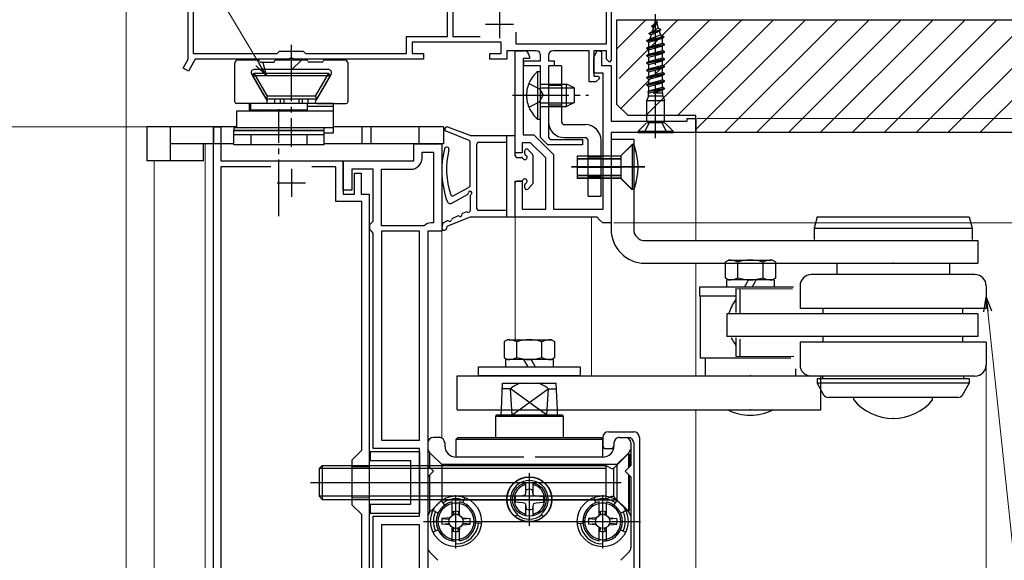
# Model space of a CAD drawing. Extents: x 105 to 1155, y 126 to 1688.
# Drawn here: x 257 to 432, y 1280 to 1376 of the extents above; entities that cross this region are included whole.
import ezdxf

# ---------------------------------------------------------------- set-up
doc = ezdxf.new("R2010")
doc.units = 0
for name, pattern in [('YCENTER_1', [13, 10, -1, 1, -1]), ('YDIVIDE_1', [15, 10, -1, 1, -1, 1, -1]), ('YHIDDEN_1', [4, 3, -1])]:
    doc.linetypes.add(name, pattern=pattern)
for name, color, linetype, lineweight in [('YKK_11', 7, 'CONTINUOUS', 30), ('YKK_12', 2, 'CONTINUOUS', 13), ('YKK_13', 4, 'CONTINUOUS', 30), ('YKK_D', 6, 'CONTINUOUS', 13), ('YSS_K', 3, 'CONTINUOUS', 13), ('YSS_KE', 3, 'CONTINUOUS', 30)]:
    doc.layers.add(name, color=color, linetype=linetype, lineweight=lineweight)

msp = doc.modelspace()

# ---------------------------------------------------------------- linework, layer by layer
at = {"layer": 'YKK_11', "linetype": 'ByBlock', "lineweight": -2, "ltscale": 0.5}
for p, q in [((333.01, 1373), (333.01, 1385.1)), ((333.91, 1385.2), (333.91, 1373)), ((287.01, 1369.01), (287.01, 1384.17)), ((362.01, 1381.54), (362.01, 1368.8)), ((361.21, 1371.7), (361.21, 1379.2)), ((287.91, 1377.37), (287.91, 1370)), ((325.71, 1370), (325.71, 1373)), ((325.71, 1373), (333.01, 1373)), ((333.91, 1373), (338.76, 1373)), ((345.11, 1373.78), (345.11, 1371.7)), ((302.81, 1370), (303.21, 1370.4)), ((303.21, 1370.4), (307.41, 1370.4)), ((307.41, 1370.4), (307.81, 1370)), ((342.51, 1372), (326.71, 1372)), ((326.71, 1372), (326.71, 1370)), ((342.51, 1370), (342.51, 1372)), ((348.71, 1370.5), (343.51, 1370.5)), ((343.51, 1370.5), (343.51, 1369)), ((345.01, 1352.4), (345.01, 1370.5)), ((345.01, 1370.5), (346.51, 1370.5)), ((345.11, 1371.7), (361.21, 1371.7)), ((358.11, 1370.5), (351.71, 1370.5)), ((358.11, 1365), (358.11, 1370.5)), ((358.91, 1369.3), (359.53, 1370.57)), ((361.21, 1370.5), (358.91, 1370.5)), ((358.91, 1370.5), (358.91, 1366)), ((359.53, 1370.57), (360.31, 1370.39)), ((361.21, 1369), (361.21, 1370.5)), ((286.1, 1367.43), (287.01, 1369.01)), ((288.27, 1369), (287.05, 1366.89)), ((287.91, 1370), (302.81, 1370)), ((304.85, 1369), (288.27, 1369)), ((305.03, 1369.12), (304.85, 1369)), ((305.58, 1369.12), (305.03, 1369.12)), ((305.76, 1369), (305.58, 1369.12)), ((328.71, 1369), (305.76, 1369)), ((307.81, 1370), (325.71, 1370)), ((326.71, 1370), (328.71, 1370)), ((328.71, 1370), (328.71, 1369)), ((340.51, 1369), (340.51, 1370)), ((340.51, 1370), (342.51, 1370)), ((343.51, 1369), (340.51, 1369)), ((347.51, 1369.1), (346.41, 1369.1)), ((346.41, 1369.1), (346.41, 1355.6)), ((346.51, 1367.8), (346.51, 1368.7)), ((346.51, 1368.7), (349.51, 1368.7)), ((347.51, 1369.5), (347.51, 1369.1)), ((349.51, 1368.7), (349.51, 1369.7)), ((350.91, 1369.7), (350.91, 1368.7)), ((350.91, 1368.7), (351.91, 1368.7)), ((351.91, 1368.7), (351.91, 1367.8)), ((358.91, 1366.5), (358.91, 1369.3)), ((360.31, 1370.39), (360.31, 1367.9)), ((361.71, 1368.5), (361.21, 1369)), ((362.01, 1368.8), (361.71, 1368.5)), ((287.05, 1366.89), (286.1, 1367.43)), ((349.51, 1367.8), (346.51, 1367.8)), ((349.51, 1355.1), (349.51, 1367.8)), ((351.91, 1367.8), (350.91, 1367.8)), ((350.91, 1367.8), (350.91, 1355.11)), ((360.31, 1367.9), (362.01, 1367.9)), ((362.01, 1367.9), (362.01, 1358)), ((360.61, 1366.5), (358.91, 1366.5)), ((358.91, 1366), (359.79, 1366)), ((359.94, 1365.6), (359.31, 1365)), ((359.79, 1366), (359.94, 1365.6)), ((360.61, 1342.4), (360.61, 1366.5)), ((359.31, 1365), (358.11, 1365)), ((375.51, 1358), (375.51, 1358.5)), ((375.51, 1358.5), (377.01, 1358.5)), ((377.01, 1358.5), (377.01, 1356)), ((291.51, 1230.8), (291.51, 1357)), ((291.51, 1357), (292.81, 1357)), ((292.81, 1357), (292.81, 1351)), ((362.01, 1358), (375.51, 1358)), ((346.41, 1355.6), (348.31, 1355.6)), ((348.31, 1355.6), (351.81, 1352.1)), ((350.81, 1353.8), (349.51, 1355.1)), ((350.91, 1355.11), (351.22, 1354.8)), ((351.22, 1354.8), (356.91, 1354.8)), ((356.91, 1354.8), (356.91, 1353.8)), ((377.01, 1356), (362.01, 1356)), ((362.01, 1356), (362.01, 1340)), ((327.01, 1351), (327.01, 1354)), ((327.01, 1354), (332.01, 1354)), ((332.01, 1354), (332.01, 1338.5)), ((347.73, 1354.2), (346.21, 1354.2)), ((346.21, 1354.2), (346.21, 1352.4)), ((350.41, 1351.52), (347.73, 1354.2)), ((356.91, 1353.8), (350.81, 1353.8)), ((328.51, 1351.5), (328.51, 1352.5)), ((328.51, 1352.5), (330.51, 1352.5)), ((330.51, 1352.5), (330.51, 1340)), ((346.21, 1352.4), (345.01, 1352.4)), ((350.41, 1342.4), (350.41, 1351.52)), ((351.81, 1352.1), (351.81, 1342.4)), ((292.81, 1351), (314.51, 1351)), ((301.67, 1349.9), (292.81, 1349.9)), ((292.81, 1349.9), (292.81, 1250.4)), ((313.21, 1349.9), (308.94, 1349.9)), ((313.21, 1343.8), (313.21, 1349.9)), ((314.51, 1351), (314.51, 1345.1)), ((314.51, 1345.8), (314.51, 1351)), ((314.51, 1351), (327.01, 1351)), ((319.81, 1349.5), (316.01, 1349.5)), ((316.01, 1349.5), (316.01, 1345.8)), ((319.81, 1340.3), (319.81, 1349.5)), ((321.31, 1339.5), (321.31, 1349.5)), ((321.31, 1349.5), (326.51, 1349.5)), ((316.51, 1345.1), (316.51, 1348.8)), ((316.51, 1348.8), (317.71, 1348.8)), ((317.71, 1348.8), (317.71, 1345.1)), ((345.01, 1341), (345.01, 1347.4)), ((345.01, 1347.4), (346.21, 1347.4)), ((346.21, 1347.4), (346.21, 1342.4)), ((316.01, 1345.8), (314.51, 1345.8)), ((314.51, 1345.1), (316.51, 1345.1)), ((317.71, 1345.1), (319.11, 1345.1)), ((319.11, 1345.1), (319.11, 1251.8)), ((317.81, 1343.8), (313.21, 1343.8)), ((317.81, 1299.7), (317.81, 1343.8)), ((359.51, 1341), (345.01, 1341)), ((346.21, 1342.4), (350.41, 1342.4)), ((351.81, 1342.4), (360.61, 1342.4)), ((360.01, 1340.5), (359.51, 1341)), ((319.21, 1339.7), (319.51, 1340)), ((319.21, 1338.8), (319.21, 1339.7)), ((319.51, 1340), (319.81, 1340.3)), ((328.86, 1339.5), (321.31, 1339.5)), ((330.51, 1340), (330.11, 1340)), ((360.51, 1340), (360.01, 1340.5)), ((362.01, 1340), (360.51, 1340)), ((319.51, 1338.5), (319.21, 1338.8)), ((319.81, 1338.2), (319.51, 1338.5)), ((319.81, 1300), (319.81, 1338.2)), ((328.01, 1338.5), (321.31, 1338.5)), ((321.31, 1338.5), (321.31, 1301.5)), ((328.01, 1301.5), (328.01, 1338.5)), ((329.51, 1338.5), (329.51, 1231.8)), ((332.01, 1338.5), (329.51, 1338.5)), ((321.31, 1301.5), (328.01, 1301.5)), ((316.11, 1298), (317.81, 1299.7)), ((328.01, 1300), (319.81, 1300)), ((328.01, 1288), (328.01, 1300)), ((316.11, 1290), (316.11, 1298)), ((317.81, 1288.3), (316.11, 1290)), ((317.81, 1255.5), (317.81, 1288.3)), ((319.81, 1250.8), (319.81, 1288)), ((319.81, 1288), (328.01, 1288)), ((328.01, 1286.5), (321.31, 1286.5)), ((321.31, 1286.5), (321.31, 1250.8)), ((328.01, 1250.8), (328.01, 1286.5))]:
    msp.add_line(p, q, dxfattribs=at)
at = {"layer": 'YKK_11', "ltscale": 0.5}
for p, q in [((342.21, 1377.7), (342.21, 1372.7)), ((339.71, 1375.2), (344.71, 1375.2)), ((305.31, 1349.6), (305.31, 1344.6)), ((302.81, 1347.1), (307.81, 1347.1))]:
    msp.add_line(p, q, dxfattribs=at)
at = {"layer": 'YKK_11', "linetype": 'ByBlock', "lineweight": -2, "ltscale": 0.5}
for centre, radius, start, end in [((346.51, 1369.5), 1, 0, 90), ((348.71, 1369.7), 0.8, 0, 90), ((351.71, 1369.7), 0.8, 90, 180), ((326.51, 1351.5), 2, 270, 360), ((330.11, 1338.2), 1.8, 90, 133.7617)]:
    msp.add_arc(centre, radius, start, end, dxfattribs=at)
at = {"layer": 'YKK_12'}
for p, q in [((276.01, 1182.23), (276.01, 1378.95)), ((377.01, 1336.85), (377.01, 1356.48)), ((290.01, 1182.23), (290.01, 1354)), ((332.01, 1301.86), (332.01, 1354)), ((281.01, 1182.23), (281.01, 1351)), ((345.01, 1319.29), (345.01, 1341.5)), ((358.5, 1312.89), (358.5, 1341)), ((377.01, 1312.89), (377.01, 1332.85)), ((377.01, 1182.23), (377.01, 1306.89)), ((316.11, 1296.75), (319.11, 1296.75)), ((316.11, 1291.25), (319.11, 1291.25))]:
    msp.add_line(p, q, dxfattribs=at)
at = {"layer": 'YKK_12', "linetype": 'YCENTER_1'}
msp.add_line((316.11, 1294), (317.34, 1294), dxfattribs=at)
at = {"layer": 'YKK_13'}
for p, q in [((369.9, 1376), (369.65, 1375.17)), ((369.65, 1375.15), (370, 1375.69)), ((369.9, 1376), (370, 1375.69)), ((370.25, 1375.55), (370, 1375.69)), ((368.75, 1373.6), (370.8, 1374.25)), ((370.8, 1374.15), (368.75, 1373.5)), ((368.75, 1373.6), (369.26, 1373.89)), ((369.08, 1373.31), (370.52, 1373.98)), ((369.2, 1374.9), (370.25, 1375.55)), ((369.2, 1374.8), (370.25, 1375.45)), ((369.2, 1374.8), (369.2, 1374.9)), ((369.2, 1374.8), (369.49, 1374.63)), ((369.49, 1374.63), (369.26, 1373.89)), ((370.36, 1374.5), (369.26, 1373.89)), ((369.49, 1374.63), (370.09, 1375.34)), ((370.1, 1375.35), (370.36, 1374.5)), ((370.25, 1375.45), (370.25, 1375.55)), ((370.8, 1374.25), (370.36, 1374.5)), ((370.8, 1374.15), (370.52, 1373.98)), ((370.52, 1373.98), (370.73, 1373.31)), ((370.8, 1374.15), (370.8, 1374.25)), ((371.35, 1372.95), (368.35, 1372.3)), ((368.35, 1372.2), (371.35, 1372.85)), ((368.35, 1372.3), (368.86, 1372.59)), ((368.35, 1372.2), (368.35, 1372.3)), ((368.35, 1372.2), (368.7, 1371.99)), ((368.7, 1371.99), (371.1, 1372.7)), ((368.75, 1373.5), (368.75, 1373.6)), ((368.75, 1373.5), (369.08, 1373.31)), ((368.86, 1372.59), (370.73, 1373.31)), ((369.08, 1373.31), (368.86, 1372.59)), ((371.35, 1372.95), (370.73, 1373.31)), ((371.35, 1372.85), (371.1, 1372.7)), ((371.1, 1371.85), (371.1, 1372.7)), ((371.35, 1372.85), (371.35, 1372.95)), ((368.35, 1371), (371.45, 1371.65)), ((368.35, 1370.9), (371.45, 1371.55)), ((368.35, 1371), (368.7, 1371.2)), ((368.35, 1370.9), (368.35, 1371)), ((368.35, 1370.9), (368.7, 1370.69)), ((368.7, 1371.2), (368.7, 1371.99)), ((368.7, 1371.2), (371.1, 1371.85)), ((368.7, 1370.69), (371.1, 1371.34)), ((368.7, 1369.9), (368.7, 1370.69)), ((368.7, 1369.9), (371.1, 1370.55)), ((371.45, 1371.65), (371.1, 1371.85)), ((371.45, 1371.55), (371.1, 1371.34)), ((371.1, 1370.55), (371.1, 1371.34)), ((371.45, 1370.35), (371.1, 1370.55)), ((371.45, 1371.55), (371.45, 1371.65)), ((299.45, 1368.85), (295.8, 1368.85)), ((308.05, 1368.85), (302.55, 1368.85)), ((307.11, 1368.85), (305.41, 1367.15)), ((314.8, 1368.85), (311.15, 1368.85)), ((368.35, 1369.7), (371.45, 1370.35)), ((368.35, 1369.6), (371.45, 1370.25)), ((368.35, 1369.7), (368.7, 1369.9)), ((368.35, 1369.6), (368.35, 1369.7)), ((368.35, 1369.6), (368.7, 1369.39)), ((368.35, 1368.4), (371.45, 1369.05)), ((368.35, 1368.3), (371.45, 1368.95)), ((368.7, 1369.39), (371.1, 1370.04)), ((368.7, 1368.6), (368.7, 1369.39)), ((368.7, 1368.6), (371.1, 1369.25)), ((368.7, 1368.09), (371.1, 1368.74)), ((371.45, 1370.25), (371.1, 1370.04)), ((371.1, 1369.25), (371.1, 1370.04)), ((371.45, 1369.05), (371.1, 1369.25)), ((371.45, 1368.95), (371.1, 1368.74)), ((371.1, 1367.95), (371.1, 1368.74)), ((371.45, 1370.25), (371.45, 1370.35)), ((371.45, 1368.95), (371.45, 1369.05)), ((295.3, 1361.45), (295.3, 1368.35)), ((311.94, 1367.15), (298.67, 1367.15)), ((299.85, 1368.45), (302.15, 1368.45)), ((310.75, 1368.45), (308.45, 1368.45)), ((315.3, 1368.35), (315.3, 1361.45)), ((353.21, 1367.8), (350.91, 1367.8)), ((350.91, 1367.8), (350.91, 1357.9)), ((353.21, 1367.8), (353.21, 1357.9)), ((368.35, 1368.4), (368.7, 1368.6)), ((368.35, 1368.3), (368.35, 1368.4)), ((368.35, 1368.3), (368.7, 1368.09)), ((368.35, 1367.1), (371.45, 1367.75)), ((368.35, 1367), (371.45, 1367.65)), ((368.35, 1367.1), (368.7, 1367.3)), ((368.35, 1367), (368.35, 1367.1)), ((368.35, 1367), (368.7, 1366.79)), ((368.7, 1367.3), (368.7, 1368.09)), ((368.7, 1367.3), (371.1, 1367.95)), ((368.7, 1366.79), (371.1, 1367.44)), ((371.45, 1367.75), (371.1, 1367.95)), ((371.45, 1367.65), (371.1, 1367.44)), ((371.1, 1366.65), (371.1, 1367.44)), ((371.45, 1367.65), (371.45, 1367.75)), ((298.24, 1366.4), (301.01, 1361.6)), ((298.44, 1366.05), (298.73, 1366.55)), ((312.17, 1366.05), (298.44, 1366.05)), ((298.44, 1366.05), (300.81, 1361.95)), ((301.09, 1362.45), (298.73, 1366.55)), ((298.73, 1366.55), (311.88, 1366.55)), ((311.88, 1366.55), (309.51, 1362.45)), ((312.37, 1366.4), (309.6, 1361.6)), ((312.17, 1366.05), (309.8, 1361.95)), ((312.17, 1366.05), (311.88, 1366.55)), ((368.35, 1365.8), (371.45, 1366.45)), ((368.35, 1365.7), (371.45, 1366.35)), ((368.35, 1365.8), (368.7, 1366)), ((368.35, 1365.7), (368.35, 1365.8)), ((368.35, 1365.7), (368.7, 1365.49)), ((368.7, 1366), (368.7, 1366.79)), ((368.7, 1366), (371.1, 1366.65)), ((368.7, 1365.49), (371.1, 1366.14)), ((368.7, 1364.7), (368.7, 1365.49)), ((368.7, 1364.7), (371.1, 1365.35)), ((371.45, 1366.45), (371.1, 1366.65)), ((371.45, 1366.35), (371.1, 1366.14)), ((371.1, 1365.35), (371.1, 1366.14)), ((371.45, 1365.15), (371.1, 1365.35)), ((371.45, 1366.35), (371.45, 1366.45)), ((350.91, 1364.6), (353.21, 1364.6)), ((353.21, 1364.35), (350.91, 1364.35)), ((368.35, 1364.5), (371.45, 1365.15)), ((368.35, 1364.4), (371.45, 1365.05)), ((368.35, 1364.5), (368.7, 1364.7)), ((368.35, 1364.4), (368.35, 1364.5)), ((368.35, 1364.4), (368.7, 1364.19)), ((368.53, 1363.3), (371.45, 1363.85)), ((368.61, 1363.01), (371.45, 1363.75)), ((368.7, 1364.19), (371.1, 1364.84)), ((368.7, 1363.4), (368.7, 1364.19)), ((368.7, 1363.4), (371.1, 1364.05)), ((369.5, 1362.99), (371.45, 1363.75)), ((371.1, 1363.54), (369.5, 1362.99)), ((371.45, 1365.05), (371.1, 1364.84)), ((371.1, 1364.04), (371.1, 1364.84)), ((371.45, 1363.85), (371.1, 1364.05)), ((371.45, 1363.75), (371.1, 1363.54)), ((371.1, 1363.04), (371.1, 1363.54)), ((371.45, 1365.05), (371.45, 1365.15)), ((371.45, 1363.75), (371.45, 1363.85)), ((301.09, 1362.45), (300.81, 1361.95)), ((300.81, 1361.95), (309.8, 1361.95)), ((309.51, 1362.45), (301.09, 1362.45)), ((302.3, 1361.95), (302.3, 1361.25)), ((303.3, 1361.95), (303.3, 1361.25)), ((303.96, 1361.95), (303.96, 1361.25)), ((306.65, 1361.95), (306.65, 1361.25)), ((307.3, 1361.25), (307.3, 1361.95)), ((308.3, 1361.25), (308.3, 1361.95)), ((309.51, 1362.45), (309.8, 1361.95)), ((368.63, 1362.5), (368.35, 1361.66)), ((368.54, 1363.3), (368.7, 1363.4)), ((368.54, 1363.3), (368.63, 1362.93)), ((368.63, 1362.5), (368.63, 1362.94)), ((368.63, 1362.5), (371.18, 1362.5)), ((371.18, 1362.99), (369.5, 1362.99)), ((371.1, 1363.04), (371.18, 1362.99)), ((371.18, 1362.5), (371.18, 1362.99)), ((371.18, 1362.5), (371.45, 1361.66)), ((300.75, 1361.15), (295.6, 1361.15)), ((312.8, 1361.15), (297.8, 1361.15)), ((297.8, 1361.15), (297.8, 1359.85)), ((298.11, 1359.95), (298.11, 1361.15)), ((308.11, 1359.95), (298.11, 1359.95)), ((299.11, 1359.95), (299.11, 1359.85)), ((307.11, 1359.95), (307.11, 1359.85)), ((308.11, 1361.15), (308.11, 1359.95)), ((308.11, 1360.65), (312.8, 1360.65)), ((309.86, 1361.15), (315, 1361.15)), ((312.8, 1355.95), (312.8, 1361.15)), ((353.21, 1360.85), (350.91, 1360.85)), ((350.91, 1360.6), (353.21, 1360.6)), ((368.35, 1358), (368.35, 1361.66)), ((368.35, 1361.66), (371.45, 1361.66)), ((371.45, 1358), (371.45, 1361.66)), ((295.63, 1359.85), (312.8, 1359.85)), ((295.63, 1356.85), (295.63, 1359.85)), ((279.71, 1357), (279.71, 1351)), ((283.81, 1357), (279.71, 1357)), ((283.81, 1357), (283.81, 1351)), ((291.51, 1357), (283.81, 1357)), ((291.51, 1357), (291.51, 1354)), ((295.63, 1357), (291.51, 1357)), ((311.11, 1356.85), (295.11, 1356.85)), ((295.11, 1356.85), (295.11, 1356.35)), ((312.8, 1356.85), (295.63, 1356.85)), ((311.11, 1356.35), (311.11, 1356.85)), ((317.81, 1357), (312.8, 1357)), ((317.81, 1357), (317.81, 1354)), ((319.41, 1357), (317.81, 1357)), ((319.41, 1357), (319.41, 1354)), ((327.91, 1357), (319.41, 1357)), ((327.91, 1357), (327.91, 1354)), ((332.31, 1357), (327.91, 1357)), ((332.31, 1357), (332.31, 1354)), ((337.01, 1355.5), (333.04, 1356.97)), ((353.71, 1357.4), (357.41, 1357.4)), ((368.21, 1357.65), (366.8, 1356.25)), ((368.31, 1357.8), (371.5, 1357.8)), ((371.6, 1357.65), (373, 1356.25)), ((295.11, 1356.35), (311.11, 1356.35)), ((311.11, 1356.35), (295.11, 1356.35)), ((295.11, 1353.85), (295.11, 1356.35)), ((295.11, 1355.65), (311.11, 1355.65)), ((298.11, 1355.65), (298.11, 1353.85)), ((308.11, 1353.85), (308.11, 1355.65)), ((311.11, 1353.85), (311.11, 1356.35)), ((311.11, 1355.95), (312.8, 1355.95)), ((336.82, 1354.57), (332.75, 1356.22)), ((337.01, 1355.5), (344.71, 1355.5)), ((343.51, 1341), (343.51, 1355.5)), ((345.01, 1351.9), (345.01, 1355.2)), ((353.71, 1355.1), (357.41, 1355.1)), ((362.01, 1354.95), (362.01, 1338.85)), ((362.01, 1354.85), (366.01, 1354.85)), ((366.01, 1354.85), (366.01, 1338.85)), ((366.8, 1356.25), (366.8, 1356)), ((366.8, 1356.25), (373, 1356.25)), ((366.8, 1356), (373, 1356)), ((373, 1356), (373, 1356.25)), ((291.51, 1354), (283.81, 1354)), ((289.71, 1351), (289.71, 1354)), ((295.11, 1354), (291.51, 1354)), ((311.11, 1353.85), (295.11, 1353.85)), ((317.81, 1354), (311.11, 1354)), ((319.41, 1354), (317.81, 1354)), ((327.91, 1354), (319.41, 1354)), ((332.31, 1354), (327.91, 1354)), ((337.01, 1346.62), (337.01, 1354.29)), ((338.21, 1342.5), (338.21, 1354)), ((338.51, 1354.3), (343.51, 1354.3)), ((347.22, 1353.01), (348.02, 1352.21)), ((357.91, 1344.7), (357.91, 1354.6)), ((360.21, 1344.7), (360.21, 1354.6)), ((365.71, 1353.9), (363.71, 1351.9)), ((365.71, 1353.85), (363.71, 1351.85)), ((365.71, 1353.9), (365.71, 1345.9)), ((366.01, 1353.9), (365.71, 1353.9)), ((365.71, 1353.85), (365.71, 1345.85)), ((366.01, 1353.85), (365.71, 1353.85)), ((366.01, 1353.9), (366.01, 1345.9)), ((366.01, 1353.85), (366.01, 1345.85)), ((345.31, 1351.6), (346.07, 1351.6)), ((346.71, 1352.23), (346.71, 1352.8)), ((348.11, 1352), (348.11, 1347)), ((356.01, 1351.9), (363.71, 1351.9)), ((356.01, 1351.9), (356.01, 1347.9)), ((356.01, 1351.85), (363.71, 1351.85)), ((356.01, 1351.85), (356.01, 1347.85)), ((356.01, 1351.4), (363.71, 1351.4)), ((356.01, 1351.35), (363.71, 1351.35)), ((357.91, 1351.9), (360.21, 1351.9)), ((360.21, 1351.65), (357.91, 1351.65)), ((363.71, 1351.9), (363.71, 1347.9)), ((363.71, 1351.85), (363.71, 1347.85)), ((283.81, 1351), (279.71, 1351)), ((289.71, 1351), (283.81, 1351)), ((368.01, 1349.9), (354.99, 1349.9)), ((368.01, 1349.85), (354.99, 1349.85)), ((356.01, 1349.85), (363.71, 1349.85)), ((363.71, 1348.4), (356.01, 1348.4)), ((363.71, 1348.35), (356.01, 1348.35)), ((363.71, 1347.9), (356.01, 1347.9)), ((363.71, 1347.85), (356.01, 1347.85)), ((360.21, 1348.15), (357.91, 1348.15)), ((357.91, 1347.9), (360.21, 1347.9)), ((363.71, 1347.9), (365.71, 1345.9)), ((363.71, 1347.85), (365.71, 1345.85)), ((334.02, 1344.79), (336.85, 1346.35)), ((345.01, 1341.3), (345.01, 1347.1)), ((346.07, 1347.4), (345.31, 1347.4)), ((346.71, 1346.2), (346.71, 1346.76)), ((347.22, 1345.98), (348.02, 1346.78)), ((333.64, 1343.44), (336.55, 1345.04)), ((337.01, 1344.78), (337.01, 1342.14)), ((357.91, 1344.7), (360.21, 1344.7)), ((366.01, 1345.9), (365.71, 1345.9)), ((337.01, 1341), (333.02, 1339.41)), ((334.74, 1341.2), (333.87, 1340.78)), ((336.24, 1341.92), (335.67, 1341.65)), ((344.71, 1341), (337.01, 1341)), ((343.51, 1342.2), (338.51, 1342.2)), ((398.51, 1341.05), (398.01, 1339.05)), ((398.51, 1341.05), (425.51, 1341.05)), ((425.51, 1341.05), (426.01, 1339.05)), ((332.1, 1339.78), (332.01, 1339.12)), ((332.94, 1340.33), (332.27, 1340.01)), ((332.84, 1339.19), (332.8, 1338.99)), ((398.01, 1339.05), (426.01, 1339.05)), ((398.01, 1339.05), (398.01, 1337.05)), ((426.01, 1339.05), (426.01, 1337.05)), ((368.01, 1336.85), (427.01, 1336.85)), ((403.01, 1336.85), (421.01, 1336.85)), ((427.01, 1336.85), (427.01, 1332.85)), ((368.01, 1332.85), (419.01, 1332.85)), ((382.26, 1333.09), (382.79, 1333.4)), ((382.26, 1330.2), (382.26, 1333.09)), ((382.79, 1333.4), (390.35, 1333.4)), ((384.48, 1330.27), (384.48, 1333.02)), ((388.91, 1333.02), (388.91, 1330.27)), ((390.59, 1333.4), (391.13, 1333.09)), ((391.13, 1333.09), (391.13, 1330.2)), ((402.01, 1332.85), (402.01, 1330.85)), ((416.45, 1332.85), (427.01, 1332.85)), ((422.01, 1332.85), (422.01, 1330.85)), ((426.51, 1330.85), (397.47, 1330.85)), ((394.31, 1328.6), (377.69, 1328.6)), ((377.69, 1328.6), (377.69, 1327)), ((382.79, 1329.9), (382.26, 1330.2)), ((382.44, 1329.9), (382.44, 1329.45)), ((390.94, 1329.9), (382.44, 1329.9)), ((382.44, 1329.45), (382.44, 1328.6)), ((385.64, 1328.6), (386.14, 1329.45)), ((386.14, 1329.45), (386.39, 1329.9)), ((386.99, 1328.6), (387.49, 1329.45)), ((387.49, 1329.45), (387.74, 1329.9)), ((391.13, 1330.2), (390.59, 1329.9)), ((390.94, 1329.9), (390.94, 1329.45)), ((390.94, 1329.45), (390.94, 1328.6)), ((395.51, 1328.85), (395.51, 1324.85)), ((428.51, 1328.85), (428.51, 1324.85)), ((384.14, 1327), (377.69, 1327)), ((377.79, 1327), (377.79, 1316)), ((384.14, 1328.35), (394.19, 1328.33)), ((384.14, 1328.35), (384.14, 1324.1)), ((384.88, 1323.87), (384.88, 1328.34)), ((382.51, 1323.85), (382.51, 1319.85)), ((427.01, 1323.85), (382.51, 1323.85)), ((428.51, 1324.85), (395.51, 1324.85)), ((399.62, 1323.85), (399.62, 1324.85)), ((424.39, 1323.85), (424.39, 1324.85)), ((427.01, 1323.85), (427.01, 1319.85)), ((427.01, 1319.85), (382.51, 1319.85)), ((399.62, 1318.85), (399.62, 1319.85)), ((424.39, 1318.85), (424.39, 1319.85)), ((384.14, 1319.63), (384.14, 1316.35)), ((384.88, 1316.34), (384.88, 1319.4)), ((395.51, 1318.85), (395.51, 1314.85)), ((428.51, 1318.85), (395.51, 1318.85)), ((428.51, 1318.85), (428.51, 1314.85)), ((384.14, 1316.35), (394.42, 1316.33)), ((393.85, 1316), (377.79, 1316)), ((378.69, 1316), (378.69, 1312.89)), ((334.68, 1312.89), (367.01, 1312.89)), ((334.68, 1306.89), (334.68, 1312.89)), ((366.21, 1312.89), (399.19, 1312.89)), ((394.69, 1314.13), (394.69, 1312.89)), ((426.51, 1312.85), (397.58, 1312.85)), ((399.19, 1306.89), (399.19, 1312.89)), ((399.51, 1312.85), (399.51, 1312.35)), ((424.51, 1312.85), (424.51, 1312.35)), ((342.54, 1306.89), (342.75, 1311.6)), ((342.75, 1311.6), (352.26, 1311.6)), ((352.47, 1306.89), (352.26, 1311.6)), ((398.51, 1312.35), (398.51, 1311.58)), ((425.51, 1312.35), (398.51, 1312.35)), ((398.51, 1311.58), (399.68, 1309.55)), ((425.51, 1311.58), (398.51, 1311.58)), ((425.51, 1311.58), (424.33, 1309.55)), ((425.51, 1312.35), (425.51, 1311.58)), ((344.16, 1310.6), (342.71, 1310.6)), ((344.41, 1306.89), (344.16, 1310.6)), ((349.31, 1306.89), (344.16, 1310.6)), ((345.7, 1306.89), (350.85, 1310.6)), ((350.85, 1310.6), (350.6, 1306.89)), ((350.85, 1310.6), (352.3, 1310.6)), ((423.47, 1309.05), (400.55, 1309.05)), ((405.01, 1308.63), (405.01, 1309.05)), ((419.01, 1308.63), (419.01, 1309.05)), ((334.68, 1306.89), (367.01, 1306.89)), ((341.66, 1306), (341.51, 1305.74)), ((341.66, 1306), (353.36, 1306)), ((342.51, 1306), (342.54, 1306.89)), ((344.47, 1306), (344.41, 1306.89)), ((344.47, 1306), (345.7, 1306.89)), ((350.54, 1306), (349.31, 1306.89)), ((350.6, 1306.89), (350.54, 1306)), ((352.51, 1306), (352.47, 1306.89)), ((353.36, 1306), (353.51, 1305.74)), ((366.21, 1306.89), (399.19, 1306.89)), ((341.51, 1305.74), (341.51, 1301.99)), ((341.51, 1305.74), (353.51, 1305.74)), ((353.51, 1305.74), (353.51, 1301.99)), ((361.51, 1302.99), (366.01, 1302.99)), ((329.51, 1300.99), (329.51, 1295)), ((331.59, 1301.99), (330.51, 1301.99)), ((332.51, 1301), (332.51, 1300.49)), ((334.51, 1301.69), (334.81, 1301.99)), ((334.51, 1301.69), (360.51, 1301.69)), ((334.51, 1298.49), (334.51, 1301.69)), ((334.81, 1301.99), (360.21, 1301.99)), ((360.21, 1301.99), (360.51, 1301.69)), ((360.51, 1301.99), (360.51, 1300.43)), ((360.51, 1298.49), (360.51, 1301.69)), ((362.51, 1301), (362.51, 1300.49)), ((362.51, 1300.99), (362.51, 1300.43)), ((363.42, 1301.99), (364.51, 1301.99)), ((363.51, 1302), (363.47, 1302)), ((363.51, 1302), (363.49, 1302)), ((363.51, 1301.99), (365.01, 1301.99)), ((365.51, 1300.99), (365.51, 1297)), ((366.01, 1300.99), (366.01, 1264.07)), ((367.01, 1301.99), (367.01, 1263.71)), ((319.31, 1299.5), (328.01, 1299.5)), ((319.31, 1299.5), (319.31, 1297.9)), ((328.01, 1299.5), (328.01, 1288.5)), ((329.88, 1299.25), (329.51, 1299.9)), ((329.88, 1299.25), (331.98, 1297.15)), ((329.88, 1296.62), (329.88, 1299.25)), ((360.51, 1300.43), (360.76, 1299.99)), ((360.76, 1299.99), (362.26, 1299.99)), ((362.26, 1299.99), (362.51, 1300.43)), ((364.96, 1299), (362.59, 1296.63)), ((365.13, 1299.25), (363.03, 1297.15)), ((364.96, 1299), (365.26, 1299)), ((365.13, 1299.25), (365.51, 1299.9)), ((365.13, 1296.62), (365.13, 1299.25)), ((365.26, 1299), (365.26, 1296.75)), ((319.31, 1297.9), (326.41, 1297.9)), ((326.41, 1297.9), (326.41, 1290.1)), ((331.98, 1297.15), (331.98, 1290.85)), ((363.03, 1297.15), (331.98, 1297.15)), ((346.51, 1298.49), (334.51, 1298.49)), ((360.51, 1298.49), (348.51, 1298.49)), ((363.03, 1297.15), (363.03, 1290.85)), ((310.26, 1296.45), (310.8, 1297)), ((310.26, 1296.45), (310.26, 1291.54)), ((329.51, 1296.45), (310.26, 1296.45)), ((310.8, 1297), (329.51, 1297)), ((310.8, 1297), (310.8, 1291)), ((329.51, 1297), (361.07, 1297)), ((329.51, 1297), (330.51, 1296)), ((361.07, 1296.45), (329.51, 1296.45)), ((329.51, 1295), (330.51, 1296)), ((329.88, 1288.75), (329.88, 1295.37)), ((347.51, 1286.3), (347.51, 1295.67)), ((347.51, 1286.3), (347.51, 1295.67)), ((360.82, 1297), (361.07, 1297)), ((361.87, 1296.53), (361.07, 1297)), ((361.07, 1297), (361.07, 1291)), ((362.41, 1296.45), (362.41, 1291.54)), ((365.51, 1297), (364.51, 1296)), ((365.51, 1295), (364.51, 1296)), ((365.13, 1288.75), (365.13, 1295.37)), ((308.71, 1294), (363.8, 1294)), ((329.51, 1295), (329.51, 1282.41)), ((346.86, 1292.06), (346.86, 1293.92)), ((348.16, 1292.06), (348.16, 1293.92)), ((365.26, 1289), (365.26, 1295.25)), ((365.51, 1295), (365.51, 1282.41)), ((346.77, 1291.73), (346.89, 1292.18)), ((346.89, 1292.18), (346.94, 1292.7)), ((348.12, 1292.18), (348.07, 1292.7)), ((348.24, 1291.73), (348.12, 1292.18)), ((310.26, 1291.54), (310.8, 1291)), ((329.51, 1291.54), (310.26, 1291.54)), ((310.8, 1291), (329.51, 1291)), ((326.41, 1290.1), (319.31, 1290.1)), ((319.31, 1290.1), (319.31, 1288.5)), ((361.07, 1291.54), (329.51, 1291.54)), ((329.51, 1291), (361.07, 1291)), ((329.88, 1288.75), (331.98, 1290.85)), ((332.5, 1289.96), (331.92, 1290.78)), ((363.03, 1290.85), (331.98, 1290.85)), ((333.85, 1288.16), (333.85, 1290.54)), ((334.5, 1282.4), (334.5, 1291.77)), ((334.5, 1282.4), (334.5, 1291.77)), ((334.5, 1282.32), (334.5, 1291.69)), ((335.15, 1288.16), (335.15, 1290.54)), ((335.7, 1290.39), (336.04, 1291.33)), ((342.61, 1291), (353.04, 1291)), ((346.32, 1291.61), (345, 1291.5)), ((346.32, 1290.38), (345, 1290.5)), ((346.77, 1291.73), (346.32, 1291.61)), ((346.77, 1290.26), (346.32, 1290.38)), ((346.77, 1290.26), (346.89, 1289.81)), ((348.24, 1290.26), (348.12, 1289.81)), ((348.24, 1291.73), (348.69, 1291.61)), ((348.24, 1290.26), (348.69, 1290.38)), ((348.69, 1291.61), (350.01, 1291.5)), ((348.69, 1290.38), (350.01, 1290.5)), ((359.31, 1290.39), (358.97, 1291.33)), ((359.86, 1288.16), (359.86, 1290.54)), ((360.51, 1282.4), (360.51, 1291.77)), ((360.51, 1282.4), (360.51, 1291.77)), ((360.51, 1282.32), (360.51, 1291.69)), ((361.87, 1291.46), (361.07, 1291)), ((361.16, 1288.16), (361.16, 1290.54)), ((362.51, 1289.96), (363.09, 1290.78)), ((364.96, 1289), (362.59, 1291.36)), ((365.13, 1288.75), (363.03, 1290.85)), ((328.01, 1288.5), (319.31, 1288.5)), ((329.51, 1288.1), (329.88, 1288.75)), ((331.33, 1288.58), (330.43, 1289)), ((333.89, 1288.28), (333.93, 1288.8)), ((334.07, 1288.84), (334.12, 1288.29)), ((334.94, 1288.84), (334.89, 1288.29)), ((335.12, 1288.28), (335.07, 1288.8)), ((345.38, 1288.4), (345, 1287.94)), ((346.86, 1288.07), (346.86, 1289.93)), ((346.89, 1289.81), (346.94, 1289.29)), ((348.12, 1289.81), (348.07, 1289.29)), ((348.16, 1288.07), (348.16, 1289.93)), ((349.63, 1288.4), (350.01, 1287.94)), ((359.89, 1288.28), (359.94, 1288.8)), ((360.07, 1288.84), (360.12, 1288.29)), ((360.94, 1288.84), (360.89, 1288.29)), ((361.12, 1288.28), (361.08, 1288.8)), ((363.68, 1288.58), (364.59, 1289)), ((364.96, 1289), (365.26, 1289)), ((365.51, 1288.1), (365.13, 1288.75)), ((328.71, 1287.1), (355.4, 1287.1)), ((333.32, 1287.71), (332, 1287.6)), ((332, 1287.6), (333.31, 1287.48)), ((332, 1286.6), (333.31, 1286.71)), ((333.43, 1287.74), (333.32, 1287.71)), ((333.37, 1287.62), (333.32, 1287.71)), ((333.86, 1288.17), (333.89, 1288.28)), ((333.99, 1288.23), (333.89, 1288.28)), ((335.02, 1288.23), (335.12, 1288.28)), ((335.15, 1288.17), (335.12, 1288.28)), ((335.57, 1287.74), (335.69, 1287.71)), ((335.64, 1287.62), (335.69, 1287.71)), ((335.69, 1287.71), (337, 1287.6)), ((337, 1287.6), (335.69, 1287.48)), ((337, 1286.6), (335.69, 1286.71)), ((338.99, 1286.7), (337.99, 1286.79)), ((354.29, 1287.1), (367.21, 1287.1)), ((356.02, 1286.7), (357.02, 1286.79)), ((359.32, 1287.71), (358.01, 1287.6)), ((358.01, 1287.6), (359.32, 1287.48)), ((358.01, 1286.6), (359.32, 1286.71)), ((359.44, 1287.74), (359.32, 1287.71)), ((359.37, 1287.62), (359.32, 1287.71)), ((359.86, 1288.17), (359.89, 1288.28)), ((359.99, 1288.23), (359.89, 1288.28)), ((361.03, 1288.23), (361.12, 1288.28)), ((361.15, 1288.17), (361.12, 1288.28)), ((361.58, 1287.74), (361.69, 1287.71)), ((361.64, 1287.62), (361.69, 1287.71)), ((361.69, 1287.71), (363.01, 1287.6)), ((363.01, 1287.6), (361.7, 1287.48)), ((363.01, 1286.6), (361.7, 1286.71)), ((331.33, 1285.62), (330.43, 1285.2)), ((333.32, 1286.48), (332, 1286.6)), ((333.37, 1286.58), (333.32, 1286.48)), ((333.43, 1286.45), (333.32, 1286.48)), ((333.85, 1283.66), (333.85, 1286.03)), ((333.86, 1286.03), (333.89, 1285.91)), ((333.99, 1285.96), (333.89, 1285.91)), ((333.89, 1285.91), (333.93, 1285.39)), ((334.07, 1285.35), (334.12, 1285.91)), ((334.94, 1285.35), (334.89, 1285.91)), ((335.02, 1285.96), (335.12, 1285.91)), ((335.12, 1285.91), (335.07, 1285.39)), ((335.15, 1286.03), (335.12, 1285.91)), ((335.15, 1283.66), (335.15, 1286.03)), ((335.57, 1286.45), (335.69, 1286.48)), ((335.64, 1286.58), (335.69, 1286.48)), ((335.69, 1286.48), (337, 1286.6)), ((359.32, 1286.48), (358.01, 1286.6)), ((359.37, 1286.58), (359.32, 1286.48)), ((359.44, 1286.45), (359.32, 1286.48)), ((359.86, 1286.03), (359.89, 1285.91)), ((359.86, 1283.66), (359.86, 1286.03)), ((359.99, 1285.96), (359.89, 1285.91)), ((359.89, 1285.91), (359.94, 1285.39)), ((360.07, 1285.35), (360.12, 1285.91)), ((360.94, 1285.35), (360.89, 1285.91)), ((361.03, 1285.96), (361.12, 1285.91)), ((361.12, 1285.91), (361.08, 1285.39)), ((361.15, 1286.03), (361.12, 1285.91)), ((361.16, 1283.66), (361.16, 1286.03)), ((361.58, 1286.45), (361.69, 1286.48)), ((361.64, 1286.58), (361.69, 1286.48)), ((361.69, 1286.48), (363.01, 1286.6)), ((363.68, 1285.62), (364.59, 1285.2)), ((334.5, 1282.6), (334.5, 1283.6)), ((360.51, 1282.6), (360.51, 1283.6)), ((329.8, 1281.7), (330.82, 1280.68)), ((365.21, 1281.7), (364.19, 1280.68)), ((330.82, 1280.68), (331.3, 1280.2)), ((364.19, 1280.68), (363.71, 1280.2))]:
    msp.add_line(p, q, dxfattribs=at)
at = {"layer": 'YKK_13', "linetype": 'YCENTER_1'}
for p, q in [((369.9, 1355), (369.9, 1377)), ((305.3, 1371.54), (305.3, 1353.5)), ((344.51, 1362.6), (358.01, 1362.6)), ((303.11, 1341.2), (303.11, 1360.14))]:
    msp.add_line(p, q, dxfattribs=at)
at = {"layer": 'YKK_13', "linetype": 'YDIVIDE_1'}
for p, q in [((349, 1358.35), (349, 1366.85)), ((349, 1366.85), (349.51, 1366.85)), ((349.51, 1358.35), (349.51, 1366.85)), ((347.41, 1364.67), (349.32, 1363.74)), ((349.32, 1363.74), (349.93, 1362.6)), ((349.51, 1364.6), (354.11, 1364.6)), ((349.51, 1363.94), (355.42, 1363.94)), ((354.11, 1360.6), (354.11, 1364.6)), ((355.51, 1363.9), (354.11, 1364.6)), ((355.51, 1361.3), (355.51, 1363.9)), ((349.32, 1361.45), (349.93, 1362.6)), ((347.41, 1360.52), (349.32, 1361.45)), ((349.51, 1361.25), (355.42, 1361.25)), ((349.51, 1360.6), (354.11, 1360.6)), ((355.51, 1361.3), (354.11, 1360.6)), ((349, 1358.35), (349.51, 1358.35))]:
    msp.add_line(p, q, dxfattribs=at)
at = {"layer": 'YKK_13', "linetype": 'YHIDDEN_1'}
for p, q in [((367.9, 1356), (368.76, 1357.71)), ((368.76, 1357.71), (369.9, 1358)), ((371.05, 1357.71), (369.9, 1358)), ((371.9, 1356), (371.05, 1357.71))]:
    msp.add_line(p, q, dxfattribs=at)
at = {"layer": 'YKK_13', "linetype": 'Continuous'}
for p, q in [((343.61, 1319.29), (343.07, 1318.98)), ((343.07, 1318.98), (343.07, 1316.09)), ((343.85, 1319.29), (351.41, 1319.29)), ((345.29, 1316.16), (345.29, 1318.91)), ((349.73, 1316.16), (349.73, 1318.91)), ((351.41, 1319.29), (351.94, 1318.98)), ((351.94, 1318.98), (351.94, 1316.09)), ((343.07, 1316.09), (343.61, 1315.79)), ((351.76, 1315.79), (343.26, 1315.79)), ((343.26, 1315.79), (343.26, 1314.49)), ((346.46, 1315.79), (347.21, 1314.49)), ((347.81, 1315.79), (348.56, 1314.49)), ((351.94, 1316.09), (351.41, 1315.79)), ((351.76, 1314.49), (351.76, 1315.79)), ((338.51, 1314.49), (356.51, 1314.49)), ((338.51, 1312.89), (338.51, 1314.49)), ((356.51, 1312.89), (338.51, 1312.89)), ((356.51, 1314.49), (356.51, 1312.89))]:
    msp.add_line(p, q, dxfattribs=at)
at = {"layer": 'YKK_13'}
for centre, radius in [((347.51, 1291), 4), ((347.51, 1291), 4), ((347.51, 1291), 3.95), ((347.51, 1291), 3), ((334.5, 1287.1), 4.5), ((334.5, 1287.1), 4.5), ((360.51, 1287.1), 4.5), ((334.5, 1287.1), 1.25), ((360.51, 1287.1), 1.25)]:
    msp.add_circle(centre, radius, dxfattribs=at)
for centre, radius, start, end in [((295.8, 1368.35), 0.5, 90, 180), ((299.45, 1368.65), 0.2, 0, 90), ((302.55, 1368.65), 0.2, 90, 180), ((308.05, 1368.65), 0.2, 0, 90), ((311.15, 1368.65), 0.2, 90, 180), ((314.8, 1368.35), 0.5, 0, 90), ((298.67, 1366.65), 0.5, 90, 210), ((299.85, 1368.65), 0.2, 180, 270), ((302.15, 1368.65), 0.2, 270, 0), ((308.45, 1368.65), 0.2, 180, 270), ((310.75, 1368.65), 0.2, 270, 0), ((311.94, 1366.65), 0.5, 330, 90), ((295.6, 1361.45), 0.3, 180, 270), ((300.75, 1361.45), 0.3, 270, 30), ((309.86, 1361.45), 0.3, 150, 270), ((315, 1361.45), 0.3, 270, 0), ((332.9, 1356.6), 0.4, 69.616, 247.9012), ((353.71, 1357.9), 2.8, 180, 270), ((353.71, 1357.9), 0.5, 180, 270), ((357.41, 1354.6), 2.8, 0, 90), ((344.71, 1355.2), 0.3, 0, 90), ((357.41, 1354.6), 0.5, 0, 90), ((347.99, 1349.23), 16, 165.8838, 200.2), ((332.86, 1353.03), 0.4, 345.9245, 165.8838), ((336.71, 1354.29), 0.3, 0, 67.9012), ((338.51, 1354), 0.3, 90, 180), ((347.01, 1352.8), 0.3, 45, 180), ((354.94, 1349.64), 11.86, 7.8137, 21.0096), ((354.94, 1349.59), 11.86, 7.8137, 21.0096), ((346.83, 1349.53), 14, 165.9245, 199.0704), ((345.31, 1351.9), 0.3, 180, 270), ((346.07, 1351.3), 0.3, 25.3769, 90), ((346.71, 1351.6), 0.4, 205.3769, 64.6231), ((347.01, 1352.23), 0.3, 180, 244.6231), ((347.81, 1352), 0.3, 0, 45), ((356.68, 1349.9), 10.1, 352.2553, 7.7425), ((356.68, 1349.85), 10.1, 352.2553, 7.7425), ((346.71, 1347.4), 0.4, 295.3769, 154.6231), ((354.94, 1350.15), 11.86, 338.9898, 352.1843), ((354.94, 1350.1), 11.86, 338.9898, 352.1843), ((336.71, 1346.62), 0.3, 298.917, 0), ((345.31, 1347.1), 0.3, 90, 180), ((346.07, 1347.7), 0.3, 270, 334.6231), ((347.01, 1346.76), 0.3, 115.3769, 180), ((347.01, 1346.2), 0.3, 180, 315), ((347.81, 1347), 0.3, 315, 0), ((333.88, 1345.05), 0.3, 199.0704, 298.917), ((336.41, 1345.31), 0.3, 298.917, 358.917), ((337.01, 1345.3), 0.3, 300, 178.917), ((337.31, 1344.78), 0.3, 120, 180), ((333.25, 1343.81), 0.3, 200.2, 245.304), ((339.81, 1358.07), 16, 245.304, 246.2628), ((333.49, 1343.7), 0.3, 246.2628, 298.917), ((338.51, 1342.5), 0.3, 180, 270), ((334, 1340.51), 0.3, 115.6403, 175.6403), ((334.87, 1340.93), 0.3, 55.6403, 115.6403), ((335.21, 1341.42), 0.3, 235.6403, 355.6403), ((335.8, 1341.38), 0.3, 115.6403, 175.6403), ((336.37, 1341.65), 0.3, 55.6403, 115.6403), ((336.71, 1342.14), 0.3, 235.6403, 0), ((344.71, 1341.3), 0.3, 270, 0), ((332.41, 1339.07), 0.4, 172.2867, 348.3561), ((332.4, 1339.74), 0.3, 115.6403, 172.2867), ((333.13, 1339.13), 0.3, 111.7097, 168.3561), ((333.07, 1340.06), 0.3, 55.6403, 115.6403), ((333.41, 1340.56), 0.3, 235.6403, 355.6403), ((368.01, 1338.85), 6, 180, 270), ((368.01, 1338.85), 2, 180, 270), ((382.91, 1330), 3.4, 62.6611, 92.04), ((386.69, 1326.7), 6.7, 70.6723, 109.3277), ((390.47, 1330), 3.4, 87.96, 117.3389), ((382.91, 1333.29), 3.4, 267.96, 297.339), ((386.69, 1336.6), 6.7, 250.6723, 289.3277), ((390.47, 1333.29), 3.4, 242.6611, 272.04), ((397.51, 1328.85), 2, 89.9998, 179.9997), ((426.51, 1328.85), 2, 0.0002, 90.0001), ((397.51, 1314.84), 2, 179.9998, 269.9998), ((426.51, 1314.85), 2, 270.0002, 0.0001), ((347.51, 1306.71), 5.13, 107.5341, 130.6707), ((347.51, 1306.71), 5.13, 49.3293, 72.4659), ((400.55, 1310.05), 1, 210, 270), ((423.47, 1310.05), 1, 270, 330), ((412.01, 1314.45), 9.1, 219.7151, 320.2849), ((386.69, 1314.4), 8.5, 242.0737, 297.9263), ((361.51, 1301.99), 1, 90, 180), ((366.01, 1301.99), 1, 0, 90), ((330.51, 1300.99), 1, 90, 180), ((331.51, 1301), 1, 0, 90), ((363.51, 1301), 1, 90, 180), ((363.51, 1300.99), 1, 90, 180), ((364.51, 1300.99), 1, 0, 90), ((365.01, 1300.99), 1, 0, 90), ((334.51, 1300.49), 2, 180, 270), ((360.51, 1300.49), 2, 270, 0), ((362.17, 1297.05), 0.6, 240, 315), ((347.51, 1291), 3.35, 309.3141, 230.6859), ((347.51, 1291), 2.7, 103.9303, 256.0697), ((347.51, 1291), 2.7, 283.9303, 76.0697), ((347.51, 1291), 1.8, 71.5596, 108.4404), ((334.5, 1287.1), 3.5, 100.7028, 259.2972), ((334.5, 1287.1), 3.2, 101.7198, 258.2802), ((334.5, 1287.1), 3.5, 115, 145), ((334.5, 1287.1), 4, 70, 125), ((334.5, 1287.1), 3.25, 78.463, 101.537), ((334.5, 1287.1), 3.5, 280.7028, 79.2972), ((334.5, 1287.1), 3.2, 281.7198, 78.2802), ((334.5, 1287.1), 3.5, 345, 60), ((347.51, 1291), 2.55, 168.6923, 191.3077), ((347.51, 1291), 2.55, 348.6923, 11.3077), ((360.51, 1287.1), 3.5, 100.7028, 259.2972), ((360.51, 1287.1), 3.5, 120, 195), ((360.51, 1287.1), 3.2, 101.7198, 258.2802), ((360.51, 1287.1), 4, 55, 110), ((360.51, 1287.1), 3.25, 78.463, 101.537), ((360.51, 1287.1), 3.5, 280.7028, 79.2972), ((360.51, 1287.1), 3.2, 281.7198, 78.2802), ((362.17, 1290.94), 0.6, 45, 120), ((360.51, 1287.1), 3.5, 35, 65), ((334.5, 1287.1), 4, 155, 205), ((334.5, 1287.1), 1.8, 71.5596, 108.4404), ((347.51, 1291), 1.8, 251.5596, 288.4404), ((360.51, 1287.1), 1.8, 71.5596, 108.4404), ((360.51, 1287.1), 4, 335, 25), ((334.5, 1287.1), 2.55, 168.6923, 191.3077), ((334.5, 1287.1), 4, 270, 355), ((334.5, 1287.1), 2.55, 348.6923, 11.3077), ((347.51, 1291), 3.5, 230.6859, 309.3141), ((360.51, 1287.1), 4, 185, 270), ((360.51, 1287.1), 2.55, 168.6923, 191.3077), ((360.51, 1287.1), 2.55, 348.6923, 11.3077), ((334.5, 1287.1), 3.5, 195, 270), ((334.5, 1287.1), 1.8, 251.5596, 288.4404), ((360.51, 1287.1), 1.8, 251.5596, 288.4404), ((360.51, 1287.1), 3.5, 270, 345), ((334.5, 1287.1), 3.25, 258.463, 281.537), ((360.51, 1287.1), 3.25, 258.463, 281.537), ((330.51, 1282.41), 1, 180, 225), ((364.51, 1282.41), 1, 315, 0)]:
    msp.add_arc(centre, radius, start, end, dxfattribs=at)
at = {"layer": 'YKK_13', "linetype": 'YDIVIDE_1'}
msp.add_arc((352.54, 1362.6), 5.53, 129.7941, 230.2059, dxfattribs=at)
at = {"layer": 'YKK_13', "linetype": 'Continuous'}
for centre, radius, start, end in [((343.73, 1315.89), 3.4, 62.6611, 92.0401), ((347.51, 1312.59), 6.7, 70.6723, 109.3277), ((351.29, 1315.89), 3.4, 87.96, 117.3389), ((343.73, 1319.18), 3.4, 267.96, 297.3389), ((347.51, 1322.49), 6.7, 250.6724, 289.3276), ((351.29, 1319.18), 3.4, 242.661, 272.04)]:
    msp.add_arc(centre, radius, start, end, dxfattribs=at)
at = {"layer": 'YKK_13'}
for points, start_tangent, end_tangent in [([(382.86, 1323.82), (384.14, 1326.35)], (0.271973, 0.962305), (0.600063, 0.799953)), ([(384.14, 1318.35), (383.34, 1319.65)], (-0.599937, 0.800048), (-0.446275, 0.894896))]:
    msp.add_spline(points, degree=3, dxfattribs=dict(at, start_tangent=start_tangent, end_tangent=end_tangent))
for p in [(362.01, 1349.85), (366.01, 1349.85), (412.01, 1332.85), (412.01, 1332.85), (412.01, 1332.85), (384.14, 1326.35), (384.14, 1318.35), (347.51, 1312.89), (386.69, 1312.89), (386.69, 1306.89), (412.01, 1305.34), (329.51, 1294)]:
    msp.add_point(p, dxfattribs=at)
at = {"layer": 'YKK_D'}
for p, q in [((299.6, 1368.24), (257.62, 1438.52)), ((377.26, 1358.5), (521, 1358.5)), ((290.81, 1357), (215.01, 1357)), ((290.81, 1357), (215.01, 1357)), ((290.81, 1357), (255.01, 1357)), ((377.51, 1356), (541, 1356)), ((377.51, 1356), (541, 1356)), ((377.51, 1356), (521, 1356)), ((377.51, 1356), (521, 1356)), ((362.51, 1340), (521, 1340)), ((362.51, 1340), (521, 1340)), ((428.78, 1324.31), (440.87, 1210.8)), ((428.5, 1315.9), (428.5, 1209.8))]:
    msp.add_line(p, q, dxfattribs=at)
at = {"layer": 'YKK_D', "linetype": 'ByBlock', "lineweight": -2}
for p, q in [((300.91, 1366.05), (299.01, 1367.89)), ((300.91, 1366.05), (299.6, 1368.24)), ((300.19, 1368.59), (300.91, 1366.05)), ((428.1, 1324.24), (428.51, 1326.85)), ((428.51, 1326.85), (429.46, 1324.38)), ((428.51, 1326.85), (428.78, 1324.31))]:
    msp.add_line(p, q, dxfattribs=at)
at = {"layer": 'YSS_K'}
for p, q in [((363, 1370.82), (368.18, 1376)), ((363.42, 1365.58), (373.83, 1376)), ((363.75, 1360.25), (379.49, 1376)), ((368.15, 1359), (385.15, 1376)), ((373.8, 1359), (390.8, 1376)), ((377, 1356.54), (396.46, 1376)), ((382.12, 1356), (402.12, 1376)), ((387.77, 1356), (407.77, 1376)), ((393.43, 1356), (413.43, 1376)), ((399.09, 1356), (419.09, 1376)), ((404.75, 1356), (424.75, 1376)), ((410.4, 1356), (430.4, 1376)), ((416.06, 1356), (436.06, 1376)), ((421.72, 1356), (441.72, 1376)), ((427.37, 1356), (447.37, 1376))]:
    msp.add_line(p, q, dxfattribs=at)
at = {"layer": 'YSS_KE', "linetype": 'ByBlock', "lineweight": -2, "ltscale": 0.5}
for p, q in [((363, 1376), (477, 1376)), ((363, 1361), (363, 1376)), ((365, 1359), (363, 1361)), ((377, 1359), (365, 1359)), ((377, 1356), (377, 1359)), ((475, 1356), (377, 1356))]:
    msp.add_line(p, q, dxfattribs=at)

doc.saveas('drawing.dxf')
